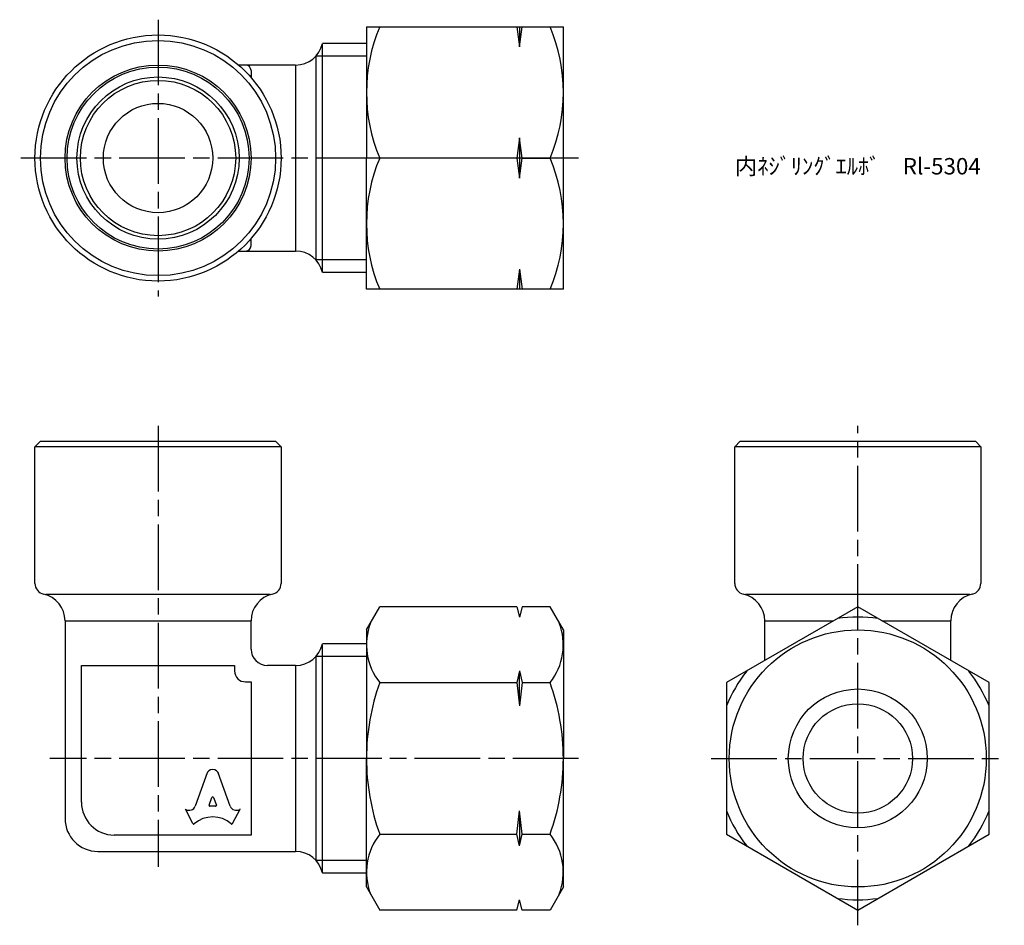
# Model space of a CAD drawing. Units: millimetres. Extents: x 260.7 to 350.7, y 210.9 to 293.7.
import ezdxf

# ---------------------------------------------------------------- set-up
doc = ezdxf.new("R2010")
doc.units = ezdxf.units.MM
doc.header["$LTSCALE"] = 0.5
doc.linetypes.add('AM_ISO08W050', pattern=[18, 12, -1.5, 3, -1.5])
doc.layers.add('AM_7', color=4, linetype='AM_ISO08W050', lineweight=25)
doc.styles.get("Standard").update_dxf_attribs({"font": 'ISOCP.SHX', "bigfont": 'EXTFONT.SHX'})

msp = doc.modelspace()

# ---------------------------------------------------------------- linework, layer by layer
for p, q in [((292.395, 293.035), (292.395, 281.035)), ((292.395, 293.035), (310.395, 293.035)), ((306.145, 293.035), (306.395, 291.19)), ((306.395, 291.19), (306.645, 293.035)), ((306.395, 293.035), (306.395, 291.19)), ((310.395, 281.035), (310.395, 293.035)), ((288.34, 291.403), (288.34, 281.035)), ((292.395, 291.513), (288.366, 291.513)), ((292.395, 290.351), (287.768, 290.351)), ((287.768, 290.351), (287.768, 271.72)), ((285.921, 289.535), (280.709, 289.535)), ((281.84, 289.035), (281.84, 288.405)), ((285.921, 289.535), (285.921, 272.535)), ((306.395, 282.88), (306.145, 281.035)), ((306.645, 281.035), (306.395, 282.88)), ((306.395, 282.88), (306.395, 279.19)), ((288.34, 281.035), (288.34, 270.667)), ((292.395, 269.035), (292.395, 281.035)), ((306.145, 281.035), (293.611, 281.035)), ((306.145, 281.035), (306.395, 279.19)), ((306.395, 279.19), (306.645, 281.035)), ((306.645, 281.035), (309.179, 281.035)), ((310.395, 269.035), (310.395, 281.035)), ((281.84, 273.035), (281.84, 273.665)), ((280.709, 272.535), (285.921, 272.535)), ((292.395, 271.72), (287.768, 271.72)), ((292.395, 270.558), (288.366, 270.558)), ((306.395, 270.88), (306.145, 269.035)), ((306.395, 270.88), (306.645, 269.035)), ((306.395, 270.88), (306.395, 269.035)), ((310.395, 269.035), (292.395, 269.035)), ((262.09, 254.65), (262.59, 255.15)), ((262.59, 255.15), (284.09, 255.15)), ((284.09, 255.15), (284.59, 254.65)), ((326.062, 254.65), (326.562, 255.15)), ((326.562, 255.15), (348.062, 255.15)), ((348.062, 255.15), (348.562, 254.65)), ((262.09, 242.15), (262.09, 254.65)), ((284.59, 254.65), (262.09, 254.65)), ((284.59, 254.65), (284.59, 242.15)), ((326.062, 242.15), (326.062, 254.65)), ((348.562, 254.65), (326.062, 254.65)), ((348.562, 254.65), (348.562, 242.15)), ((283.59, 241.15), (263.09, 241.15)), ((347.562, 241.15), (327.062, 241.15)), ((292.395, 237.9), (293.611, 240.007)), ((306.145, 240.007), (293.611, 240.007)), ((306.145, 240.007), (306.395, 239.074)), ((306.645, 240.007), (306.395, 239.074)), ((309.179, 240.007), (306.645, 240.007)), ((310.395, 237.9), (309.179, 240.007)), ((264.84, 238.731), (264.84, 220.65)), ((264.84, 238.731), (273.34, 238.731)), ((273.34, 238.731), (281.84, 238.731)), ((281.84, 236.15), (281.84, 238.731)), ((328.812, 235.099), (328.812, 238.731)), ((328.812, 238.731), (335.103, 238.731)), ((339.52, 238.731), (345.812, 238.731)), ((345.812, 235.099), (345.812, 238.731)), ((292.395, 237.9), (292.395, 226.15)), ((310.395, 237.9), (310.395, 226.15)), ((288.34, 236.518), (288.34, 235.466)), ((292.395, 236.628), (288.366, 236.628)), ((292.395, 235.466), (287.768, 235.466)), ((287.768, 235.466), (287.768, 216.835)), ((288.34, 235.466), (288.34, 216.835)), ((266.34, 222.15), (266.34, 234.65)), ((266.34, 234.65), (273.34, 234.65)), ((273.34, 234.65), (280.34, 234.65)), ((280.34, 234.65), (280.34, 234.65)), ((280.34, 234.65), (280.34, 234.15)), ((285.921, 234.65), (283.34, 234.65)), ((285.921, 234.65), (283.34, 234.65)), ((285.921, 234.65), (285.921, 217.65)), ((306.395, 234.144), (306.145, 233.078)), ((306.395, 234.144), (306.645, 233.078)), ((281.34, 233.15), (281.84, 233.15)), ((281.84, 233.15), (281.84, 233.15)), ((281.84, 233.15), (281.84, 219.15)), ((306.395, 231.15), (306.395, 234.042)), ((293.611, 233.078), (306.145, 233.078)), ((306.145, 233.078), (306.395, 230.947)), ((306.645, 233.078), (306.395, 230.947)), ((306.645, 233.078), (309.179, 233.078)), ((292.395, 214.4), (292.395, 226.15)), ((310.395, 214.4), (310.395, 226.15)), ((277.827, 224.839), (276.735, 221.785)), ((279.944, 221.785), (278.852, 224.839)), ((278.007, 221.879), (278.27, 222.582)), ((278.409, 222.582), (278.672, 221.879)), ((276.53, 220.189), (275.84, 221.505)), ((275.84, 221.505), (275.884, 221.481)), ((278.603, 221.786), (278.076, 221.786)), ((280.149, 220.189), (280.84, 221.505)), ((280.84, 221.505), (280.803, 221.485)), ((306.145, 219.222), (306.395, 221.353)), ((306.645, 219.222), (306.395, 221.353)), ((306.395, 221.15), (306.395, 218.258)), ((281.84, 219.15), (269.34, 219.15)), ((293.611, 219.222), (306.145, 219.222)), ((306.395, 218.157), (306.145, 219.222)), ((306.395, 218.157), (306.645, 219.222)), ((306.645, 219.222), (309.179, 219.222)), ((267.84, 217.65), (285.921, 217.65)), ((292.395, 216.835), (287.768, 216.835)), ((288.34, 216.835), (288.34, 215.783)), ((292.395, 215.673), (288.366, 215.673)), ((292.395, 214.4), (293.611, 212.294)), ((310.395, 214.4), (309.179, 212.294)), ((306.145, 212.294), (306.395, 213.227)), ((306.645, 212.294), (306.395, 213.227)), ((306.145, 212.294), (293.611, 212.294)), ((309.179, 212.294), (306.645, 212.294))]:
    msp.add_line(p, q)
msp.add_lwpolyline([(337.312, 240.007), (325.312, 233.078), (325.312, 219.222), (337.312, 212.294), (349.312, 219.222), (349.312, 233.078), (337.312, 240.007)])
for centre, radius in [((273.34, 281.035), 11.25), ((273.34, 281.035), 10.75), ((273.34, 281.035), 8.5), ((273.34, 281.035), 8.321), ((273.34, 281.035), 7.416), ((273.34, 281.035), 7.1), ((273.34, 281.035), 5), ((337.312, 226.15), 11.75), ((337.312, 226.15), 6.35), ((337.312, 226.15), 5)]:
    msp.add_circle(centre, radius)
for centre, radius, start, end in [((307.804, 287.035), 15.409, 157.084, 202.916), ((294.986, 287.035), 15.409, 337.084, 22.916), ((285.921, 292.035), 2.5, 270, 347.62637), ((289.34, 291.285), 1, 166.85007, 167.62637), ((289.34, 291.285), 1, 166.85007, 167.62637), ((281.34, 289.035), 0.5, 0, 90), ((307.804, 275.035), 15.409, 157.084, 202.916), ((294.986, 275.035), 15.409, 337.084, 22.916), ((281.34, 273.035), 0.5, 270, 0), ((285.921, 270.035), 2.5, 12.37363, 90), ((289.34, 270.785), 1, 192.37363, 193.14993), ((289.34, 270.785), 1, 192.37363, 193.14993), ((263.09, 242.15), 1, 180, 257.62637), ((283.59, 242.15), 1, 282.37363, 0), ((327.062, 242.15), 1, 180, 257.62637), ((347.562, 242.15), 1, 282.37363, 0), ((262.34, 238.731), 2.5, 0, 77.62637), ((284.34, 238.731), 2.5, 102.37363, 180), ((326.312, 238.731), 2.5, 0, 77.62637), ((348.312, 238.731), 2.5, 102.37363, 180), ((297.937, 236.542), 5.542, 158.68906, 218.68906), ((304.853, 236.542), 5.542, 321.31094, 21.31094), ((337.312, 226.15), 12.923, 81.7903, 98.2097), ((283.34, 236.15), 1.5, 180, 270), ((285.921, 237.15), 2.5, 270, 347.62637), ((289.34, 236.4), 1, 166.85007, 167.62637), ((289.34, 236.4), 1, 166.85007, 167.62637), ((281.34, 234.15), 1, 180, 270), ((337.312, 226.15), 12.923, 141.7903, 158.2097), ((337.312, 226.15), 12.923, 21.7903, 38.2097), ((312.738, 226.15), 20.343, 160.08816, 180), ((290.052, 226.15), 20.343, 0, 19.91184), ((312.738, 226.15), 20.343, 180, 199.91184), ((290.052, 226.15), 20.343, 340.08816, 0), ((269.34, 222.15), 3, 180, 270), ((267.84, 220.65), 3, 180, 270), ((337.312, 226.15), 12.923, 201.7903, 218.2097), ((337.312, 226.15), 12.923, 321.7903, 338.2097), ((297.937, 215.758), 5.542, 141.31094, 201.31094), ((304.853, 215.758), 5.542, 338.68906, 38.68906), ((285.921, 215.15), 2.5, 12.37363, 90), ((289.34, 215.9), 1, 192.37363, 193.14993), ((289.34, 215.9), 1, 192.37363, 193.14993), ((337.312, 226.15), 12.923, 261.7903, 278.2097)]:
    msp.add_arc(centre, radius, start, end)
for centre, major_axis, start_param, end_param in [((278.34, 224.611), (0.565, 0), 0.221314, 2.920278), ((278.34, 222.559), (-0.0735, 0), 3.484617, 5.940161), ((276.178, 221.966), (0.588, 0), 4.18879, 5.954632), ((278.076, 221.856), (-0.0735, 0), -0.343024, 1.570796), ((278.603, 221.856), (0.0735, 0), 4.712389, 6.626209), ((280.501, 221.966), (-0.588, 0), 0.328553, 2.110877), ((278.34, 218.435), (-2.485, 0), 3.962595, 5.462183), ((276.596, 220.22), (0.0735, 0), 3.60524, 5.462183), ((280.083, 220.22), (0.0735, 0), 3.962595, 5.819538)]:
    msp.add_ellipse(centre, major_axis=major_axis, ratio=0.953304, start_param=start_param, end_param=end_param)
at = {"layer": 'AM_7'}
for p, q in [((273.34, 293.682), (273.34, 268.388)), ((311.792, 281.035), (260.693, 281.035)), ((273.34, 256.547), (273.34, 216.253)), ((337.312, 210.897), (337.312, 256.547)), ((311.792, 226.15), (263.443, 226.15)), ((323.915, 226.15), (350.709, 226.15))]:
    msp.add_line(p, q, dxfattribs=at)

# ---------------------------------------------------------------- texts
at = {"insert": (326.078, 281.035), "char_height": 1.5, "attachment_point": 1}
msp.add_mtext_dynamic_manual_height_columns('内ﾈｼﾞﾘﾝｸﾞｴﾙﾎﾞ\u3000Rl-5304', width=23.47669, gutter_width=7.5, heights=[0], dxfattribs=at)

doc.saveas('drawing.dxf')
